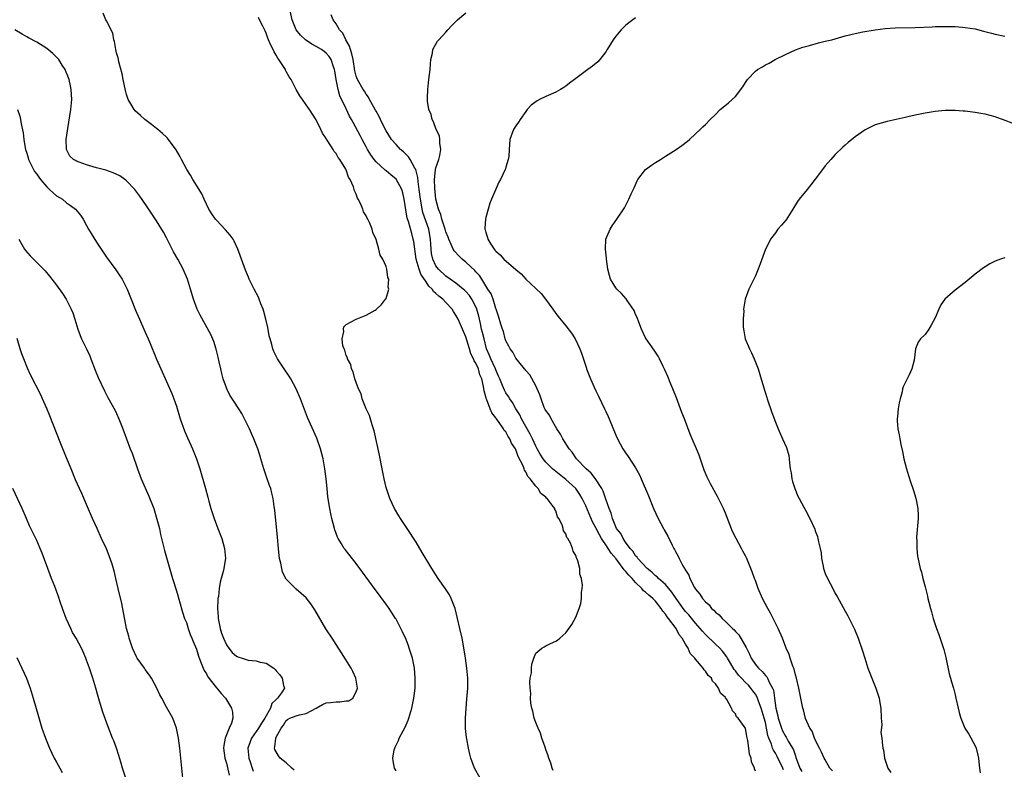
# Model space of a CAD drawing. Units: inches. Extents: x 2577000 to 2580000, y 1500000 to 1503000.
# Drawn here: x 2579452 to 2579649, y 1500805 to 1500955 of the extents above; entities that cross this region are included whole.
import ezdxf

# ---------------------------------------------------------------- set-up
doc = ezdxf.new("R2010")
doc.units = ezdxf.units.IN
doc.header["$MEASUREMENT"] = 0
doc.layers.add('LD25771500_10ft', color=112, linetype='Continuous')

msp = doc.modelspace()

# ---------------------------------------------------------------- linework, layer by layer
at = {"layer": 'LD25771500_10ft'}
for points, elevation in [([(2579558.49, 1500804.49), (2579558.28, 1500805), (2579557.98, 1500805.98), (2579557.59, 1500807), (2579557.47, 1500807.47), (2579557, 1500808.72), (2579556.85, 1500809.15), (2579556.24, 1500811), (2579555.96, 1500811.96), (2579555.45, 1500813), (2579555, 1500814.11), (2579554.68, 1500815), (2579554.39, 1500816.39), (2579554.18, 1500817), (2579553.99, 1500818.01), (2579553.92, 1500819), (2579553.97, 1500819.97), (2579553.84, 1500821), (2579553.78, 1500822.22), (2579553.9, 1500823), (2579554.11, 1500824.11), (2579554.13, 1500825), (2579554.21, 1500825.79), (2579554.6, 1500827), (2579555, 1500828.03), (2579556.23, 1500829), (2579556.69, 1500829.31), (2579557, 1500829.49), (2579557.95, 1500829.95), (2579559, 1500830.41), (2579559.36, 1500830.64), (2579559.81, 1500831), (2579561, 1500832.07), (2579562.24, 1500833.76), (2579563, 1500835.23), (2579563.68, 1500837), (2579563.99, 1500838.01), (2579564.15, 1500839), (2579564.18, 1500840.18), (2579564.3, 1500841), (2579564.33, 1500841.67), (2579564.17, 1500843), (2579563.85, 1500843.85), (2579563.8, 1500845), (2579563.45, 1500846.55), (2579563.24, 1500847), (2579563.13, 1500847.13), (2579563, 1500847.63), (2579562.48, 1500848.48), (2579562.37, 1500849), (2579561.95, 1500850.05), (2579561.4, 1500851), (2579561.21, 1500851.21), (2579561, 1500851.93), (2579560.57, 1500852.57), (2579560.48, 1500853), (2579560.26, 1500853.74), (2579559.63, 1500855), (2579559.37, 1500855.37), (2579559, 1500856.55), (2579558.82, 1500856.82), (2579558.78, 1500857), (2579558.28, 1500857.72), (2579557.29, 1500859), (2579557.12, 1500859.12), (2579557, 1500859.27), (2579556, 1500860), (2579555.47, 1500861), (2579555, 1500861.48), (2579553.85, 1500863), (2579553.42, 1500863.42), (2579553, 1500864.37), (2579552.71, 1500864.71), (2579552.64, 1500865), (2579552.44, 1500865.56), (2579551.46, 1500867.46), (2579551, 1500868.85), (2579550.94, 1500868.94), (2579550.92, 1500869), (2579550.13, 1500870.13), (2579549.8, 1500871), (2579549.46, 1500871.46), (2579549, 1500872.36), (2579548.68, 1500872.68), (2579548.54, 1500873), (2579547.53, 1500874.47), (2579547.08, 1500875.08), (2579547, 1500875.2), (2579546.18, 1500876.18), (2579545.86, 1500877), (2579545.19, 1500878.81), (2579545.07, 1500879.07), (2579545, 1500879.42), (2579544.63, 1500880.63), (2579544.53, 1500881.47), (2579544.17, 1500883), (2579543.81, 1500883.81), (2579543.5, 1500885), (2579543, 1500886.16), (2579542.64, 1500886.64), (2579542.54, 1500887), (2579542.01, 1500888.01), (2579541.74, 1500889), (2579541.21, 1500890.79), (2579541, 1500891.44), (2579540.48, 1500892.48), (2579540.29, 1500893), (2579539.43, 1500895), (2579539, 1500895.81), (2579538.52, 1500896.52), (2579538.25, 1500897), (2579537, 1500898.32), (2579536.34, 1500899), (2579535.58, 1500899.58), (2579535, 1500900.12), (2579534.52, 1500900.52), (2579534.21, 1500901), (2579533.6, 1500901.6), (2579533, 1500902.43), (2579531.99, 1500903.99), (2579531.6, 1500905), (2579531.04, 1500907), (2579530.73, 1500909), (2579530.56, 1500910.56), (2579530.46, 1500911), (2579530.15, 1500912.15), (2579529.47, 1500914.53), (2579529.23, 1500915.23), (2579528.62, 1500919), (2579528.33, 1500920.33), (2579528.13, 1500921), (2579527.03, 1500923.03), (2579525.93, 1500923.93), (2579525, 1500924.72), (2579524.84, 1500924.84), (2579523, 1500926.54), (2579522.62, 1500927), (2579521.93, 1500927.93), (2579521.3, 1500929), (2579521, 1500929.54), (2579520.22, 1500931), (2579519.81, 1500931.81), (2579518.38, 1500934.38), (2579518.08, 1500935), (2579517.7, 1500935.7), (2579517, 1500937.11), (2579515.75, 1500939.75), (2579515.37, 1500941), (2579514.99, 1500943), (2579514.74, 1500944.74), (2579514.68, 1500945), (2579514.46, 1500945.54), (2579513.99, 1500947), (2579513.61, 1500947.61), (2579513, 1500948.32), (2579512.61, 1500948.61), (2579512.04, 1500949), (2579511, 1500949.62), (2579510.1, 1500950.1), (2579508.84, 1500951), (2579507.87, 1500951.87), (2579506.97, 1500953), (2579506.21, 1500955), (2579505.41, 1500958.59)], 8980), ([(2579604.62, 1500804.62), (2579604.46, 1500805), (2579603.34, 1500807.34), (2579603, 1500807.95), (2579602.59, 1500808.59), (2579602.44, 1500809), (2579602.2, 1500809.8), (2579601.69, 1500811), (2579601.51, 1500811.51), (2579601.25, 1500813), (2579601, 1500814.11), (2579600.77, 1500815), (2579600.36, 1500816.36), (2579600.15, 1500817), (2579599.62, 1500818.38), (2579599.43, 1500819), (2579599.31, 1500819.31), (2579599, 1500819.78), (2579598.5, 1500820.5), (2579598.11, 1500821), (2579597.59, 1500821.59), (2579597, 1500822.15), (2579596.18, 1500823), (2579595.63, 1500823.63), (2579595, 1500824.46), (2579594.75, 1500824.75), (2579593.99, 1500826.01), (2579593.41, 1500827), (2579593.27, 1500827.27), (2579592.4, 1500828.4), (2579591.85, 1500829), (2579591, 1500829.85), (2579589, 1500831.75), (2579588.41, 1500832.41), (2579587.92, 1500833), (2579587, 1500834.03), (2579585.69, 1500835.69), (2579585, 1500836.41), (2579584.73, 1500836.73), (2579583.1, 1500839), (2579582.28, 1500840.28), (2579581, 1500841.78), (2579579.59, 1500843), (2579579.3, 1500843.3), (2579579, 1500843.53), (2579578.26, 1500844.26), (2579577.33, 1500845), (2579575.46, 1500847), (2579575.29, 1500847.29), (2579575, 1500847.55), (2579574.45, 1500848.45), (2579573.93, 1500849), (2579573, 1500850.26), (2579572.49, 1500851), (2579572.01, 1500852.01), (2579571.19, 1500853), (2579571, 1500853.38), (2579570.36, 1500855), (2579570.08, 1500856.08), (2579569.69, 1500857), (2579569, 1500858.89), (2579568.47, 1500860.47), (2579568.2, 1500861), (2579566.94, 1500862.94), (2579566.09, 1500864.09), (2579565.06, 1500865), (2579563.16, 1500867), (2579562.29, 1500868.29), (2579561.65, 1500869), (2579560.41, 1500871), (2579559.94, 1500871.94), (2579559.23, 1500873), (2579558.06, 1500875), (2579557.71, 1500875.71), (2579557, 1500876.66), (2579556.89, 1500876.89), (2579556.83, 1500877), (2579556.7, 1500877.3), (2579556.06, 1500879), (2579555.82, 1500879.82), (2579555.29, 1500881), (2579555, 1500881.62), (2579553.83, 1500883.83), (2579553, 1500884.7), (2579552.88, 1500884.88), (2579552.76, 1500885), (2579551.57, 1500886.43), (2579551, 1500887.14), (2579550.38, 1500888.38), (2579549.88, 1500889), (2579549.59, 1500889.59), (2579549, 1500890.64), (2579548.88, 1500891), (2579548.5, 1500892.5), (2579548.32, 1500893), (2579548, 1500894), (2579547.55, 1500895.55), (2579547.06, 1500897), (2579547, 1500897.14), (2579546.43, 1500899), (2579546.06, 1500900.06), (2579545.42, 1500901), (2579545, 1500901.65), (2579544.17, 1500903), (2579543.71, 1500903.71), (2579543, 1500904.45), (2579542.75, 1500904.75), (2579541, 1500906.39), (2579540.25, 1500907), (2579539.62, 1500907.62), (2579538.65, 1500908.65), (2579538.44, 1500909), (2579538.06, 1500909.94), (2579537.57, 1500911), (2579537.43, 1500911.43), (2579537, 1500912.49), (2579536.87, 1500913), (2579536.78, 1500913.22), (2579536.18, 1500915), (2579535.95, 1500915.95), (2579535.48, 1500917), (2579534.98, 1500919), (2579534.76, 1500921.24), (2579534.72, 1500923), (2579534.93, 1500924.93), (2579534.92, 1500925), (2579535, 1500925.34), (2579535.6, 1500927), (2579535.78, 1500927.78), (2579535.99, 1500929), (2579535.76, 1500930.24), (2579535.77, 1500931), (2579535.7, 1500931.7), (2579535.06, 1500933), (2579534.52, 1500934.52), (2579534.22, 1500935), (2579534.01, 1500936.01), (2579533.6, 1500937), (2579533.31, 1500938.69), (2579533.29, 1500939), (2579533.31, 1500939.31), (2579533.34, 1500941), (2579533.6, 1500943), (2579533.84, 1500945), (2579533.9, 1500946.1), (2579534, 1500947), (2579534.32, 1500948.32), (2579534.37, 1500949), (2579535.31, 1500950.69), (2579535.57, 1500951), (2579537, 1500952.53), (2579537.4, 1500953), (2579538.18, 1500953.82), (2579539.18, 1500954.82), (2579539.32, 1500955), (2579541, 1500956.41)], 9000), ([(2579527, 1500804.47), (2579526.79, 1500804.79), (2579526.69, 1500805), (2579526.41, 1500806.41), (2579526.34, 1500807), (2579526.64, 1500808.64), (2579526.73, 1500809), (2579526.82, 1500809.18), (2579527.46, 1500810.54), (2579527.64, 1500811), (2579528.8, 1500813.2), (2579529.42, 1500814.58), (2579529.58, 1500815), (2579530.18, 1500817), (2579530.58, 1500819), (2579530.8, 1500821), (2579530.84, 1500823), (2579530.68, 1500825), (2579530.27, 1500827), (2579529.66, 1500829), (2579529.49, 1500829.49), (2579529, 1500830.77), (2579528.31, 1500832.31), (2579527.97, 1500833), (2579527, 1500834.85), (2579526.92, 1500835), (2579525.62, 1500837), (2579525, 1500837.83), (2579524.16, 1500839), (2579523.65, 1500839.65), (2579522.81, 1500840.81), (2579520.29, 1500844.29), (2579519, 1500846.03), (2579516.78, 1500848.78), (2579516.63, 1500849), (2579516.09, 1500849.91), (2579515.41, 1500851), (2579515.28, 1500851.28), (2579514.73, 1500852.73), (2579514.65, 1500853), (2579514.16, 1500855), (2579513.96, 1500855.96), (2579513.76, 1500857), (2579513.36, 1500859.36), (2579513.17, 1500861), (2579512.98, 1500863), (2579512.75, 1500865), (2579512.39, 1500867), (2579511.86, 1500869), (2579511.1, 1500871.1), (2579509.29, 1500875.28), (2579507.84, 1500879), (2579506.98, 1500881), (2579505.92, 1500883), (2579505.58, 1500883.58), (2579504.59, 1500885), (2579503.24, 1500887), (2579502.5, 1500888.5), (2579502.31, 1500889), (2579502.08, 1500889.92), (2579501.76, 1500891), (2579501.61, 1500891.61), (2579501.28, 1500893.28), (2579500.9, 1500895), (2579500.52, 1500896.52), (2579500.37, 1500897), (2579499.93, 1500898.07), (2579499.6, 1500899), (2579499.41, 1500899.41), (2579498.58, 1500901), (2579497.59, 1500903), (2579497.41, 1500903.41), (2579496.82, 1500904.82), (2579496.03, 1500907), (2579495.77, 1500907.77), (2579495.31, 1500909), (2579494.58, 1500910.58), (2579494.34, 1500911), (2579493.79, 1500911.79), (2579492.86, 1500912.86), (2579491, 1500914.79), (2579490.82, 1500915), (2579490.06, 1500916.06), (2579489.51, 1500917), (2579489, 1500918.04), (2579488.58, 1500919), (2579488.08, 1500920.08), (2579487.55, 1500921), (2579486.29, 1500923), (2579485.81, 1500923.81), (2579485.05, 1500925), (2579483.98, 1500927), (2579483.67, 1500927.67), (2579482.93, 1500928.93), (2579481.23, 1500931.23), (2579481, 1500931.43), (2579480.21, 1500932.21), (2579479.25, 1500933), (2579479, 1500933.22), (2579478.02, 1500934.02), (2579476.67, 1500935), (2579475.77, 1500935.77), (2579474.72, 1500936.72), (2579474.5, 1500937), (2579473.87, 1500938.13), (2579473.35, 1500939), (2579473, 1500940.04), (2579472.8, 1500940.8), (2579472.35, 1500943), (2579472.13, 1500944.13), (2579471.46, 1500946.54), (2579471.37, 1500947), (2579471.33, 1500947.33), (2579471, 1500948.39), (2579470.87, 1500949), (2579470.61, 1500950.61), (2579470.47, 1500951), (2579470.28, 1500952.28), (2579469, 1500954.79), (2579468.88, 1500955), (2579468.33, 1500956.33)], 8960), ([(2579543.83, 1500803), (2579542.69, 1500805), (2579541.99, 1500807), (2579541.78, 1500807.78), (2579541.51, 1500809), (2579541.17, 1500810.83), (2579541.11, 1500811.11), (2579540.94, 1500812.94), (2579540.94, 1500815), (2579541.06, 1500817), (2579541.21, 1500818.79), (2579541.35, 1500821), (2579541.35, 1500823), (2579541.2, 1500825), (2579540.93, 1500827), (2579540.67, 1500828.67), (2579540.23, 1500831), (2579539.75, 1500833), (2579538.84, 1500837), (2579538.07, 1500839), (2579537.69, 1500839.69), (2579536.93, 1500840.93), (2579535.47, 1500843), (2579534.16, 1500845), (2579532.23, 1500848.23), (2579531, 1500850.26), (2579529.22, 1500853), (2579527.9, 1500855), (2579527.55, 1500855.55), (2579526.69, 1500857), (2579525.74, 1500859), (2579525.06, 1500861), (2579525, 1500861.24), (2579524.6, 1500863), (2579524.23, 1500865), (2579523.7, 1500867.7), (2579522.6, 1500872.6), (2579522.49, 1500873), (2579522.21, 1500873.79), (2579521.66, 1500875.66), (2579521, 1500877), (2579520.23, 1500879), (2579519.98, 1500879.98), (2579519.48, 1500881), (2579519, 1500882.31), (2579518.76, 1500883), (2579518.41, 1500884.41), (2579518.07, 1500885), (2579517.92, 1500885.92), (2579517.25, 1500887), (2579517.25, 1500887.25), (2579517, 1500887.68), (2579516.74, 1500888.74), (2579516.58, 1500889), (2579516.34, 1500889.66), (2579516.21, 1500891), (2579516.53, 1500892.53), (2579516.44, 1500893), (2579516.55, 1500893.45), (2579517, 1500893.91), (2579519, 1500894.97), (2579521, 1500895.75), (2579522.79, 1500896.79), (2579523, 1500896.9), (2579524.09, 1500897.91), (2579524.91, 1500899), (2579525, 1500899.14), (2579525.57, 1500901), (2579525.4, 1500901.4), (2579525.53, 1500903), (2579525.32, 1500903.32), (2579525.15, 1500905), (2579525, 1500905.5), (2579524.37, 1500907), (2579523.83, 1500907.83), (2579523.58, 1500909), (2579523, 1500910.94), (2579522.37, 1500912.37), (2579522.21, 1500913), (2579521.68, 1500914.32), (2579521.36, 1500915), (2579521.23, 1500915.23), (2579521, 1500915.72), (2579520.51, 1500916.51), (2579520.34, 1500917), (2579519.87, 1500918.13), (2579519.43, 1500919), (2579519.26, 1500919.26), (2579519, 1500920.06), (2579518.7, 1500920.7), (2579518.64, 1500921), (2579518.48, 1500921.52), (2579517.79, 1500923), (2579517.45, 1500923.45), (2579517, 1500924.93), (2579516.93, 1500925.07), (2579515.74, 1500927), (2579515.4, 1500927.4), (2579515, 1500928.18), (2579514.59, 1500928.59), (2579514.39, 1500929), (2579513.34, 1500930.66), (2579513.06, 1500931.06), (2579513, 1500931.19), (2579512.25, 1500932.25), (2579511.91, 1500933), (2579511, 1500934.93), (2579509.66, 1500937), (2579509, 1500937.97), (2579508.23, 1500939), (2579507.73, 1500939.73), (2579506.98, 1500940.98), (2579505.98, 1500943), (2579505.56, 1500943.56), (2579505, 1500944.64), (2579504.87, 1500944.87), (2579504.82, 1500945), (2579504.58, 1500945.42), (2579503.54, 1500947), (2579503.29, 1500947.29), (2579503, 1500947.88), (2579502.55, 1500948.55), (2579502.39, 1500949), (2579501.88, 1500949.88), (2579501.47, 1500951), (2579501.33, 1500951.33), (2579501, 1500952.29), (2579500.75, 1500952.75), (2579500.32, 1500953.68), (2579499.67, 1500955), (2579499.43, 1500955.43)], 8970), ([(2579599, 1500804.4), (2579598.83, 1500804.83), (2579598.81, 1500805), (2579598.21, 1500806.21), (2579598.13, 1500807), (2579597.79, 1500807.79), (2579597.67, 1500809), (2579597.47, 1500810.53), (2579597.3, 1500811.3), (2579597, 1500812.96), (2579596.93, 1500813.07), (2579595.51, 1500815), (2579595.24, 1500815.24), (2579595, 1500815.86), (2579594.44, 1500816.44), (2579594.21, 1500817), (2579593.28, 1500818.72), (2579593.08, 1500819), (2579593.03, 1500819.03), (2579593, 1500819.11), (2579591.99, 1500819.99), (2579591.63, 1500821), (2579591, 1500821.9), (2579590.42, 1500822.42), (2579590.18, 1500823), (2579589.54, 1500823.54), (2579589, 1500824.43), (2579588.7, 1500824.7), (2579588.54, 1500825), (2579587, 1500826.83), (2579586.88, 1500827), (2579585.95, 1500827.95), (2579585.51, 1500829), (2579585, 1500829.82), (2579584.31, 1500831), (2579583.73, 1500831.73), (2579583.15, 1500833), (2579581.61, 1500835), (2579581.31, 1500835.31), (2579581, 1500835.86), (2579580.43, 1500836.43), (2579580.14, 1500837), (2579579, 1500838.44), (2579578.46, 1500839), (2579577.63, 1500839.63), (2579577, 1500840.24), (2579576.55, 1500840.55), (2579576.23, 1500841), (2579575, 1500842.19), (2579574.28, 1500843), (2579573.63, 1500843.63), (2579573, 1500844.43), (2579572.7, 1500844.7), (2579572.53, 1500845), (2579571.07, 1500846.93), (2579570.09, 1500848.09), (2579569.52, 1500849), (2579569.31, 1500849.31), (2579568.17, 1500851), (2579567.73, 1500851.73), (2579567, 1500853.18), (2579566.37, 1500854.37), (2579565, 1500857.56), (2579564.31, 1500859), (2579563.84, 1500859.84), (2579563.03, 1500861), (2579561, 1500862.85), (2579558.69, 1500864.69), (2579558.35, 1500865), (2579557, 1500866.33), (2579556.46, 1500867), (2579555.9, 1500867.9), (2579555.26, 1500869), (2579555, 1500869.49), (2579554.33, 1500871), (2579553.9, 1500871.9), (2579552.11, 1500875), (2579551.77, 1500875.77), (2579551.02, 1500877), (2579550.3, 1500878.3), (2579549.82, 1500879), (2579549.5, 1500879.5), (2579549, 1500880.21), (2579548.71, 1500880.71), (2579548.35, 1500881.65), (2579547.77, 1500883), (2579547.55, 1500883.55), (2579547, 1500884.79), (2579546.92, 1500885), (2579545.99, 1500887), (2579545.72, 1500887.71), (2579545.15, 1500889), (2579544.62, 1500891), (2579544.33, 1500892.33), (2579544.15, 1500893), (2579543.89, 1500894.11), (2579543.59, 1500895.59), (2579543.2, 1500897), (2579543, 1500897.47), (2579542.17, 1500899), (2579541.69, 1500899.69), (2579541, 1500900.5), (2579540.75, 1500900.75), (2579540.46, 1500901), (2579539, 1500902.21), (2579537.83, 1500903), (2579537, 1500903.59), (2579535.48, 1500905), (2579535, 1500905.64), (2579534.38, 1500907), (2579534.13, 1500908.13), (2579533.95, 1500909.95), (2579533.92, 1500911), (2579533.76, 1500911.76), (2579533.55, 1500913), (2579532.38, 1500916.38), (2579532.24, 1500917), (2579532.1, 1500917.9), (2579531.88, 1500919), (2579531.65, 1500921), (2579531.42, 1500922.58), (2579531.37, 1500923.37), (2579530.95, 1500924.95), (2579530.76, 1500925.24), (2579529.83, 1500927), (2579529.52, 1500927.52), (2579529, 1500927.98), (2579528.49, 1500928.49), (2579527.91, 1500929), (2579527, 1500929.97), (2579526.12, 1500931), (2579525, 1500932.7), (2579524.66, 1500933.34), (2579523.86, 1500935), (2579523.61, 1500935.61), (2579523, 1500936.64), (2579522.88, 1500936.88), (2579522.52, 1500937.48), (2579521.67, 1500939), (2579521.46, 1500939.46), (2579521, 1500940.05), (2579520.65, 1500940.65), (2579520.41, 1500941), (2579519.27, 1500943), (2579519, 1500943.7), (2579518.74, 1500944.74), (2579518.39, 1500947), (2579518.16, 1500948.16), (2579517.87, 1500949), (2579517.7, 1500949.7), (2579516.93, 1500951), (2579516.32, 1500952.32), (2579515.68, 1500953), (2579515, 1500954.2), (2579514.38, 1500955), (2579513.99, 1500955.99)], 8990), ([(2579575, 1500955.39), (2579574.43, 1500955), (2579573.65, 1500954.35), (2579573, 1500953.85), (2579572.08, 1500953), (2579571, 1500951.69), (2579570.51, 1500951), (2579569.3, 1500949), (2579569, 1500948.58), (2579567.8, 1500947), (2579567.42, 1500946.58), (2579566.34, 1500945.66), (2579565.45, 1500945), (2579563, 1500943.25), (2579561.75, 1500942.25), (2579561, 1500941.69), (2579560.59, 1500941.4), (2579559.97, 1500941), (2579559, 1500940.5), (2579557, 1500939.63), (2579555.73, 1500939), (2579555.25, 1500938.75), (2579554.1, 1500937.9), (2579553.29, 1500937), (2579553, 1500936.57), (2579551.87, 1500935), (2579551.56, 1500934.44), (2579551, 1500933.73), (2579550.51, 1500933), (2579549.81, 1500931), (2579549.69, 1500929), (2579549.57, 1500927.57), (2579549.49, 1500927), (2579549, 1500925.43), (2579548.91, 1500925.09), (2579548.87, 1500925), (2579547.92, 1500923), (2579547.58, 1500922.42), (2579546.96, 1500921.04), (2579546.14, 1500919), (2579545.76, 1500918.24), (2579545.45, 1500917), (2579545, 1500915.38), (2579544.92, 1500915), (2579544.8, 1500913.2), (2579544.82, 1500913), (2579544.87, 1500912.87), (2579545, 1500912.38), (2579545.34, 1500911.34), (2579545.41, 1500911), (2579546, 1500910), (2579546.64, 1500909), (2579546.82, 1500908.82), (2579547, 1500908.58), (2579547.85, 1500907.85), (2579548.57, 1500907), (2579551, 1500904.94), (2579552.09, 1500904.09), (2579553, 1500903.01), (2579555, 1500901.1), (2579556.1, 1500900.1), (2579556.96, 1500899), (2579558.42, 1500897), (2579559, 1500896.14), (2579559.49, 1500895.5), (2579561, 1500893.67), (2579562.16, 1500892.16), (2579562.86, 1500891), (2579563.83, 1500889), (2579564.18, 1500888.18), (2579565.14, 1500885.14), (2579565.17, 1500885), (2579565.71, 1500883.71), (2579565.94, 1500883), (2579566.67, 1500881.32), (2579567, 1500880.62), (2579567.54, 1500879.54), (2579568.76, 1500877), (2579569, 1500876.47), (2579569.48, 1500875.48), (2579569.7, 1500875), (2579571, 1500871.73), (2579571.34, 1500871), (2579572.44, 1500869), (2579573, 1500868.15), (2579573.48, 1500867.48), (2579575, 1500865.15), (2579575.76, 1500863.76), (2579576.1, 1500863), (2579577.56, 1500859.56), (2579578.6, 1500857), (2579579.49, 1500855), (2579580.57, 1500853), (2579580.74, 1500852.74), (2579581.46, 1500851.46), (2579582.33, 1500849.67), (2579582.67, 1500849), (2579582.8, 1500848.8), (2579583, 1500848.38), (2579583.49, 1500847.49), (2579583.69, 1500847), (2579584.45, 1500845.55), (2579584.78, 1500845), (2579584.89, 1500844.89), (2579585, 1500844.63), (2579585.63, 1500843.63), (2579585.87, 1500843), (2579586.81, 1500841.19), (2579587, 1500840.88), (2579587.87, 1500839.87), (2579588.4, 1500839), (2579589, 1500838.33), (2579589.7, 1500837.7), (2579590.23, 1500837), (2579590.65, 1500836.65), (2579591, 1500836.26), (2579591.71, 1500835.71), (2579592.33, 1500835), (2579593, 1500834.39), (2579594.39, 1500833), (2579594.71, 1500832.71), (2579595, 1500832.35), (2579595.68, 1500831.68), (2579597.17, 1500829.17), (2579597.23, 1500829), (2579597.83, 1500827.83), (2579598.17, 1500827), (2579599, 1500825.76), (2579599.6, 1500825), (2579600.33, 1500824.33), (2579601, 1500823.54), (2579601.28, 1500823.28), (2579601.43, 1500823), (2579601.76, 1500822.24), (2579602.45, 1500821), (2579602.61, 1500820.61), (2579602.85, 1500819), (2579603.12, 1500817), (2579603.49, 1500815.49), (2579603.58, 1500815), (2579604.23, 1500813), (2579604.45, 1500812.45), (2579605, 1500811.4), (2579605.17, 1500811.17), (2579605.59, 1500810.41), (2579606.45, 1500809), (2579606.64, 1500808.64), (2579607, 1500807.42), (2579607.12, 1500807.12), (2579607.23, 1500806.77), (2579607.91, 1500805), (2579608.31, 1500804.31)], 9010), ([(2579506.6, 1500804.6), (2579506.11, 1500805), (2579505, 1500806.06), (2579503.78, 1500807), (2579503.47, 1500807.47), (2579502.73, 1500808.73), (2579502.65, 1500809), (2579502.74, 1500809.26), (2579502.9, 1500811), (2579503, 1500811.22), (2579503.95, 1500813), (2579504.42, 1500813.58), (2579505, 1500814.56), (2579505.26, 1500814.74), (2579505.75, 1500815), (2579507, 1500815.47), (2579507.64, 1500815.64), (2579509, 1500815.91), (2579510.99, 1500817), (2579512.26, 1500817.74), (2579513, 1500818.04), (2579513.85, 1500818.15), (2579515, 1500818.27), (2579515.76, 1500818.24), (2579517, 1500818.46), (2579517.51, 1500818.49), (2579518.34, 1500819), (2579519, 1500820.25), (2579519.25, 1500821), (2579518.94, 1500823), (2579518.33, 1500824.33), (2579517.99, 1500825), (2579516.08, 1500828.08), (2579515, 1500829.77), (2579514.17, 1500831), (2579512.92, 1500832.92), (2579510.71, 1500836.71), (2579509.92, 1500837.92), (2579509, 1500839.1), (2579508.01, 1500840.01), (2579507, 1500840.88), (2579506.92, 1500840.92), (2579506.83, 1500841), (2579505, 1500842.86), (2579504.26, 1500844.26), (2579504.11, 1500845), (2579503.92, 1500846.08), (2579503.67, 1500847), (2579503.58, 1500847.58), (2579503.44, 1500849), (2579503.25, 1500851.25), (2579502.71, 1500856.71), (2579502.6, 1500857.4), (2579502.39, 1500859), (2579502.13, 1500860.13), (2579501.88, 1500861), (2579501.66, 1500861.66), (2579501.15, 1500863), (2579500.49, 1500865), (2579499.93, 1500867), (2579499.71, 1500867.71), (2579499.28, 1500869), (2579498.49, 1500871), (2579498.05, 1500872.05), (2579497.62, 1500873), (2579496.66, 1500875), (2579496.08, 1500876.08), (2579495.52, 1500877), (2579494.51, 1500878.51), (2579493.73, 1500879.73), (2579493.07, 1500881), (2579493, 1500881.18), (2579492.38, 1500883), (2579492.1, 1500884.1), (2579491.9, 1500885), (2579491.58, 1500886.42), (2579491.39, 1500887.39), (2579490.97, 1500888.97), (2579490.48, 1500890.48), (2579489.88, 1500891.88), (2579487.78, 1500895.78), (2579487.18, 1500897), (2579486.43, 1500899), (2579486.09, 1500900.09), (2579485.84, 1500901), (2579485.22, 1500903), (2579484.38, 1500905), (2579483.29, 1500907), (2579482.44, 1500908.44), (2579481, 1500911.3), (2579480.4, 1500912.4), (2579479, 1500914.69), (2579478.07, 1500916.07), (2579477, 1500917.7), (2579475.65, 1500919.65), (2579474.64, 1500921), (2579473, 1500922.69), (2579472.65, 1500923), (2579471.69, 1500923.69), (2579470.34, 1500924.34), (2579468.84, 1500924.84), (2579467, 1500925.31), (2579465, 1500925.89), (2579463.53, 1500926.47), (2579463, 1500926.66), (2579462.76, 1500926.76), (2579462.35, 1500927), (2579461.66, 1500927.66), (2579460.96, 1500928.96), (2579460.94, 1500929), (2579460.92, 1500931), (2579461.22, 1500933.22), (2579461.81, 1500937), (2579462.01, 1500939), (2579461.93, 1500941), (2579461.77, 1500941.77), (2579461.48, 1500943), (2579461.36, 1500943.36), (2579460.8, 1500944.8), (2579460.7, 1500945), (2579460.12, 1500945.88), (2579459.43, 1500947), (2579459.25, 1500947.25), (2579458.25, 1500948.25), (2579457, 1500949.22), (2579455, 1500950.47), (2579453.37, 1500951.37), (2579453, 1500951.6), (2579452.11, 1500952.11), (2579450.62, 1500953)], 8950), ([(2579614.41, 1500804.41), (2579613.94, 1500805), (2579613, 1500806.63), (2579612.8, 1500807), (2579612.21, 1500808.21), (2579611.85, 1500809), (2579611, 1500810.68), (2579610.85, 1500811), (2579610.36, 1500812.36), (2579609.91, 1500813), (2579609.06, 1500814.94), (2579608.66, 1500816.66), (2579608.52, 1500817), (2579608.36, 1500817.64), (2579607.67, 1500821), (2579607.2, 1500823), (2579607, 1500823.69), (2579606.79, 1500824.79), (2579606.4, 1500825.6), (2579605.95, 1500827), (2579605.73, 1500827.73), (2579605.15, 1500829), (2579604.42, 1500831), (2579603.55, 1500833), (2579602.01, 1500836.01), (2579601.47, 1500837), (2579600.42, 1500839), (2579599.54, 1500841), (2579599, 1500842.59), (2579598.84, 1500843), (2579598.35, 1500844.35), (2579597.25, 1500847), (2579597, 1500847.51), (2579596.45, 1500848.45), (2579596.21, 1500849), (2579595.17, 1500851), (2579594.44, 1500852.44), (2579593, 1500856.11), (2579592.63, 1500857), (2579591.43, 1500859.43), (2579589.98, 1500861.98), (2579589.32, 1500863.32), (2579588.74, 1500864.74), (2579587.74, 1500867.74), (2579587.22, 1500869), (2579586.32, 1500871), (2579585.92, 1500871.92), (2579584.81, 1500875), (2579584.27, 1500876.27), (2579584.02, 1500877), (2579583.18, 1500879.18), (2579582.46, 1500881), (2579582.06, 1500881.94), (2579581.45, 1500883.45), (2579580.84, 1500884.84), (2579580.53, 1500885.47), (2579579.81, 1500887), (2579579.54, 1500887.54), (2579578.74, 1500888.74), (2579577.13, 1500891), (2579577, 1500891.22), (2579576.19, 1500893), (2579575.62, 1500894.38), (2579575.3, 1500895.3), (2579575, 1500895.91), (2579574.68, 1500896.68), (2579573.3, 1500898.7), (2579573.07, 1500899.07), (2579572.15, 1500900.15), (2579571.22, 1500901), (2579571, 1500901.27), (2579569.98, 1500903), (2579569.75, 1500903.75), (2579569.45, 1500905), (2579569.18, 1500907), (2579569.19, 1500907.19), (2579568.96, 1500909.04), (2579569.05, 1500911), (2579569.87, 1500913), (2579570.31, 1500913.69), (2579571.23, 1500915), (2579572.74, 1500917.26), (2579573, 1500917.71), (2579573.63, 1500919), (2579574.09, 1500920.09), (2579574.69, 1500921.31), (2579575.31, 1500922.69), (2579575.47, 1500923), (2579577, 1500924.95), (2579578.15, 1500925.85), (2579579, 1500926.4), (2579579.98, 1500927), (2579581, 1500927.67), (2579583.15, 1500929), (2579584.23, 1500929.77), (2579585.36, 1500930.64), (2579585.81, 1500931), (2579587, 1500932.13), (2579587.95, 1500933), (2579588.45, 1500933.55), (2579589, 1500934.02), (2579589.95, 1500935), (2579591, 1500936.02), (2579591.96, 1500937), (2579592.52, 1500937.48), (2579593.63, 1500938.37), (2579595, 1500939.62), (2579596.47, 1500941.53), (2579597, 1500942.41), (2579597.39, 1500943), (2579599, 1500944.7), (2579599.44, 1500945), (2579600.43, 1500945.57), (2579601, 1500945.94), (2579601.73, 1500946.27), (2579602.95, 1500947), (2579605, 1500948.06), (2579607, 1500948.96), (2579608.51, 1500949.49), (2579609.84, 1500949.84), (2579611.62, 1500950.38), (2579613, 1500950.68), (2579614.32, 1500951), (2579617, 1500951.76), (2579619, 1500952.25), (2579620.55, 1500952.55), (2579622.97, 1500952.97), (2579625, 1500953.24), (2579627, 1500953.35), (2579631, 1500953.43), (2579634.43, 1500953.57), (2579635, 1500953.61), (2579637, 1500953.66), (2579638.35, 1500953.65), (2579639, 1500953.62), (2579640.48, 1500953.52), (2579641, 1500953.47), (2579643, 1500953.14), (2579644.72, 1500952.72), (2579646.31, 1500952.31), (2579647, 1500952.12), (2579649, 1500951.69)], 9020), ([(2579451.15, 1500937), (2579451.64, 1500935.64), (2579451.76, 1500935), (2579451.86, 1500934.14), (2579452.3, 1500932.3), (2579452.41, 1500931), (2579452.68, 1500929.32), (2579452.76, 1500929), (2579453, 1500928.28), (2579453.29, 1500927.29), (2579453.36, 1500927), (2579453.89, 1500925.89), (2579454.58, 1500924.58), (2579455, 1500924.07), (2579455.44, 1500923.44), (2579455.77, 1500923), (2579457, 1500921.5), (2579457.57, 1500921), (2579458.27, 1500920.27), (2579459, 1500919.71), (2579460.16, 1500919), (2579461, 1500918.31), (2579461.79, 1500917.79), (2579462.79, 1500917), (2579463.8, 1500915.8), (2579464.29, 1500915), (2579465, 1500913.76), (2579465.39, 1500913), (2579467, 1500910.39), (2579467.95, 1500909), (2579469, 1500907.38), (2579470.85, 1500904.85), (2579471.69, 1500903.69), (2579472.1, 1500903), (2579473, 1500901.26), (2579473.12, 1500901), (2579473.66, 1500899.66), (2579473.9, 1500899), (2579474.79, 1500896.79), (2579475.6, 1500895), (2579476.48, 1500893), (2579477.57, 1500890.43), (2579478.98, 1500886.98), (2579479.84, 1500885), (2579481, 1500882.5), (2579482.07, 1500880.07), (2579482.48, 1500879), (2579483, 1500877.52), (2579483.77, 1500875), (2579484.6, 1500872.6), (2579485.2, 1500871.2), (2579486.23, 1500869), (2579487.04, 1500867), (2579487.7, 1500865), (2579488.8, 1500861), (2579489.28, 1500859.28), (2579489.48, 1500858.52), (2579489.91, 1500857), (2579490.53, 1500855), (2579491.28, 1500853), (2579492.07, 1500851), (2579492.65, 1500849), (2579492.8, 1500847), (2579492.53, 1500845.47), (2579492.49, 1500845), (2579492.38, 1500844.38), (2579491.97, 1500843), (2579491.73, 1500842.27), (2579491.55, 1500841), (2579491.4, 1500839.4), (2579491.31, 1500839), (2579491.27, 1500838.73), (2579491.23, 1500837), (2579491.35, 1500835.35), (2579491.35, 1500835), (2579491.74, 1500833), (2579492.05, 1500832.05), (2579492.42, 1500831), (2579493, 1500829.71), (2579493.28, 1500829.28), (2579494.17, 1500828.17), (2579495, 1500827.41), (2579495.3, 1500827.3), (2579496.15, 1500827), (2579497, 1500826.73), (2579497.35, 1500826.65), (2579499, 1500826.5), (2579499.8, 1500826.2), (2579501, 1500826.03), (2579502.48, 1500825), (2579502.78, 1500824.78), (2579503, 1500824.49), (2579503.69, 1500823.69), (2579504.15, 1500823), (2579504.43, 1500821.57), (2579504.64, 1500821), (2579504.07, 1500820.07), (2579503.27, 1500819), (2579503.1, 1500818.9), (2579503, 1500818.77), (2579502.09, 1500817.91), (2579501.83, 1500817), (2579500.73, 1500815), (2579500.03, 1500813.97), (2579499.46, 1500813), (2579499, 1500812.3), (2579498.02, 1500811), (2579497.74, 1500810.26), (2579497.31, 1500809), (2579497.48, 1500807), (2579497.77, 1500806.23), (2579498.17, 1500805), (2579498.4, 1500804.4)], 8940), ([(2579651, 1500934.04), (2579648.5, 1500935), (2579647.39, 1500935.39), (2579647, 1500935.53), (2579645, 1500936.07), (2579644.19, 1500936.19), (2579643, 1500936.43), (2579642.46, 1500936.46), (2579641, 1500936.65), (2579640.65, 1500936.65), (2579639, 1500936.78), (2579637, 1500936.8), (2579635, 1500936.62), (2579633, 1500936.27), (2579631, 1500935.84), (2579629.51, 1500935.51), (2579629, 1500935.42), (2579625.38, 1500934.62), (2579623, 1500933.9), (2579621, 1500932.96), (2579619, 1500931.53), (2579617.59, 1500930.41), (2579617, 1500929.83), (2579616.53, 1500929.47), (2579615, 1500928), (2579614.08, 1500927), (2579613, 1500925.74), (2579612.41, 1500925), (2579611, 1500923.01), (2579610.12, 1500921.88), (2579609.35, 1500921), (2579607.75, 1500919), (2579607.43, 1500918.57), (2579606.52, 1500917), (2579605.13, 1500914.87), (2579604.21, 1500913.79), (2579603.51, 1500913), (2579603, 1500912.3), (2579602.01, 1500911), (2579601.71, 1500910.29), (2579601.02, 1500909), (2579599.92, 1500906.08), (2579599.56, 1500905), (2579599, 1500903.64), (2579598.71, 1500903), (2579597.68, 1500901), (2579596.95, 1500899), (2579596.65, 1500897.35), (2579596.63, 1500897), (2579596.66, 1500896.66), (2579596.54, 1500895), (2579596.53, 1500893.47), (2579596.59, 1500893), (2579596.67, 1500892.67), (2579596.94, 1500891), (2579597.8, 1500889), (2579598.21, 1500888.21), (2579598.77, 1500887), (2579599.55, 1500885), (2579599.9, 1500883.9), (2579600.6, 1500881.4), (2579601.27, 1500879.27), (2579601.33, 1500879), (2579602.26, 1500876.26), (2579603, 1500874.32), (2579603.54, 1500873), (2579604.44, 1500871), (2579605.22, 1500869.22), (2579605.68, 1500867.68), (2579605.76, 1500867), (2579605.8, 1500866.2), (2579605.98, 1500865), (2579606.14, 1500864.14), (2579606.29, 1500863), (2579606.44, 1500862.44), (2579606.91, 1500861), (2579607.5, 1500859.5), (2579607.79, 1500859), (2579608.69, 1500857.31), (2579609, 1500856.68), (2579609.93, 1500855), (2579610.89, 1500852.89), (2579611, 1500852.56), (2579611.43, 1500851.43), (2579611.53, 1500851), (2579611.63, 1500850.37), (2579611.98, 1500849), (2579612.16, 1500848.16), (2579612.27, 1500847), (2579612.56, 1500845.44), (2579612.66, 1500845), (2579613, 1500844.02), (2579613.43, 1500843), (2579614.5, 1500841), (2579615, 1500840), (2579615.38, 1500839.38), (2579617, 1500836.43), (2579617.52, 1500835.53), (2579617.81, 1500835), (2579618.86, 1500832.86), (2579619.61, 1500831), (2579620.46, 1500828.47), (2579620.9, 1500827), (2579621.54, 1500825), (2579622.31, 1500823), (2579623.13, 1500821), (2579623.61, 1500819.61), (2579623.79, 1500819), (2579623.92, 1500818.08), (2579624.13, 1500817), (2579624.21, 1500815), (2579624.31, 1500813.69), (2579624.15, 1500812.15), (2579624.33, 1500811), (2579624.49, 1500809.51), (2579624.51, 1500809), (2579624.65, 1500808.65), (2579624.83, 1500807), (2579625.51, 1500805), (2579626.11, 1500804.11)], 9030), ([(2579451.41, 1500911), (2579452.05, 1500909.95), (2579452.57, 1500909), (2579452.75, 1500908.75), (2579453.67, 1500907.67), (2579454.33, 1500907), (2579455, 1500906.36), (2579456.67, 1500904.67), (2579457.6, 1500903.6), (2579459, 1500901.81), (2579460.15, 1500900.15), (2579460.9, 1500899), (2579461, 1500898.82), (2579461.93, 1500897), (2579462.23, 1500896.23), (2579462.64, 1500895), (2579463.23, 1500893), (2579463.7, 1500891.7), (2579464, 1500891), (2579464.96, 1500889.04), (2579465.62, 1500887.62), (2579465.87, 1500887), (2579466.74, 1500884.74), (2579467.31, 1500883.31), (2579468.6, 1500880.6), (2579469.28, 1500879.28), (2579470.69, 1500876.69), (2579471, 1500876.06), (2579471.49, 1500875), (2579472.29, 1500873), (2579473, 1500871), (2579473.74, 1500869), (2579474.1, 1500868.1), (2579475.2, 1500865), (2579475.95, 1500863), (2579477.49, 1500859.49), (2579478.44, 1500857), (2579479.1, 1500854.9), (2579479.58, 1500853), (2579479.82, 1500851.82), (2579480.35, 1500849.65), (2579480.59, 1500848.59), (2579481.94, 1500843.94), (2579482.24, 1500843), (2579483, 1500840.51), (2579484.21, 1500836.21), (2579484.61, 1500835), (2579485, 1500834.14), (2579485.34, 1500833), (2579485.78, 1500831.78), (2579486.11, 1500831), (2579486.34, 1500830.34), (2579487, 1500828.81), (2579487.39, 1500827.4), (2579487.97, 1500826.03), (2579488.34, 1500825), (2579488.54, 1500824.54), (2579489, 1500823.85), (2579489.28, 1500823.28), (2579491, 1500821.1), (2579491.11, 1500821), (2579491.96, 1500819.96), (2579492.82, 1500819), (2579494.04, 1500817), (2579494.23, 1500816.23), (2579494.27, 1500815), (2579494, 1500814), (2579493.55, 1500813), (2579493, 1500811.67), (2579492.75, 1500811), (2579492.48, 1500809.53), (2579492.45, 1500809), (2579492.71, 1500807), (2579493, 1500805.96), (2579493.58, 1500803.58)], 8930), ([(2579649, 1500907.25), (2579648.08, 1500907), (2579647, 1500906.6), (2579645.96, 1500906.04), (2579645, 1500905.48), (2579644.71, 1500905.29), (2579643, 1500903.97), (2579641, 1500902.3), (2579639, 1500900.76), (2579636.96, 1500899), (2579636.14, 1500897.86), (2579635.75, 1500897), (2579635, 1500895.21), (2579634.24, 1500893.76), (2579633.72, 1500893), (2579633, 1500891.87), (2579632.1, 1500891), (2579631.62, 1500890.37), (2579631.04, 1500889), (2579630.78, 1500886.78), (2579630.33, 1500885), (2579629.8, 1500883.8), (2579629.39, 1500883), (2579629.24, 1500882.76), (2579629, 1500882.21), (2579628.6, 1500881.4), (2579628.5, 1500881), (2579628.38, 1500880.38), (2579627.99, 1500879), (2579627.8, 1500878.2), (2579627.63, 1500877), (2579627.49, 1500875.49), (2579627.42, 1500875), (2579627.43, 1500874.57), (2579627.53, 1500873), (2579627.8, 1500871.8), (2579627.91, 1500871), (2579628.12, 1500869.88), (2579628.46, 1500868.46), (2579628.76, 1500867), (2579629.26, 1500865), (2579629.64, 1500863.64), (2579630.14, 1500862.14), (2579630.51, 1500861), (2579630.64, 1500860.64), (2579631.11, 1500859.11), (2579631.55, 1500857), (2579631.61, 1500855.61), (2579631.62, 1500855), (2579631.29, 1500851.29), (2579631.29, 1500851), (2579631.33, 1500850.67), (2579631.34, 1500849), (2579631.45, 1500847.45), (2579631.72, 1500846.28), (2579631.98, 1500845), (2579632.27, 1500844.27), (2579632.57, 1500843), (2579633, 1500841.35), (2579633.46, 1500839.46), (2579633.55, 1500839), (2579633.73, 1500838.27), (2579634.07, 1500837), (2579634.29, 1500836.29), (2579634.64, 1500835), (2579635.28, 1500833), (2579635.76, 1500831.76), (2579636.76, 1500828.76), (2579637.16, 1500827.16), (2579637.85, 1500823.85), (2579638.1, 1500823), (2579638.26, 1500822.26), (2579638.67, 1500821), (2579638.73, 1500820.73), (2579639, 1500819.65), (2579639.18, 1500819), (2579639.61, 1500817), (2579639.88, 1500815.88), (2579640.13, 1500815), (2579640.98, 1500813), (2579641.78, 1500811.78), (2579643, 1500809.46), (2579643.21, 1500809), (2579643.57, 1500807.57), (2579643.68, 1500807), (2579643.79, 1500806.21), (2579643.88, 1500805), (2579644.04, 1500804.04)], 9040), ([(2579484.27, 1500803), (2579483.65, 1500809), (2579483.42, 1500811), (2579483.03, 1500813), (2579482.25, 1500815), (2579481, 1500817.23), (2579480.07, 1500819), (2579479.69, 1500819.69), (2579479.1, 1500821), (2579478, 1500823), (2579477.61, 1500823.61), (2579476.74, 1500824.74), (2579476.57, 1500825), (2579475.16, 1500827), (2579475, 1500827.3), (2579474.21, 1500829), (2579473.77, 1500830.23), (2579473.53, 1500831), (2579473.44, 1500831.44), (2579473.02, 1500833), (2579472.03, 1500837.97), (2579471.35, 1500841), (2579470.88, 1500843), (2579470.5, 1500844.5), (2579470.05, 1500846.05), (2579469.54, 1500847.54), (2579468.97, 1500848.97), (2579468.01, 1500851), (2579467.09, 1500853), (2579466.2, 1500855), (2579465, 1500857.82), (2579464.03, 1500860.03), (2579463.58, 1500861), (2579462.8, 1500862.8), (2579461.91, 1500865), (2579461, 1500867.15), (2579459.71, 1500870.29), (2579457.61, 1500875.61), (2579457, 1500877.1), (2579456.19, 1500879), (2579455.81, 1500879.81), (2579453.79, 1500883.79), (2579453.16, 1500885.16), (2579452.41, 1500887), (2579452.03, 1500888.03), (2579451.71, 1500889), (2579451.07, 1500891.07)], 8920), ([(2579473, 1500802.6), (2579472.21, 1500805), (2579471.85, 1500806.15), (2579471.48, 1500807.48), (2579470.98, 1500808.98), (2579470.44, 1500810.44), (2579470.19, 1500811), (2579469.29, 1500813.29), (2579468.22, 1500816.22), (2579467.6, 1500818.4), (2579467.31, 1500819.31), (2579466.86, 1500821), (2579466.26, 1500823), (2579465.59, 1500825), (2579465, 1500826.63), (2579464.86, 1500827), (2579464.3, 1500828.3), (2579463.96, 1500829), (2579462.9, 1500831), (2579462.19, 1500832.19), (2579461.81, 1500833), (2579460.9, 1500835), (2579460.15, 1500837), (2579459.69, 1500838.31), (2579459.37, 1500839.37), (2579458.63, 1500841.37), (2579458, 1500843), (2579457.7, 1500843.7), (2579456.09, 1500848.09), (2579455.71, 1500849), (2579455, 1500850.58), (2579454.21, 1500852.21), (2579453.57, 1500853.57), (2579452.97, 1500855), (2579452.1, 1500857), (2579450.25, 1500861)], 8910), ([(2579451, 1500827.14), (2579452.03, 1500825), (2579452.93, 1500823), (2579453.52, 1500821.52), (2579453.71, 1500821), (2579454.32, 1500819), (2579455.33, 1500815.33), (2579456.06, 1500813), (2579456.76, 1500811), (2579457.55, 1500809), (2579458.01, 1500808.01), (2579458.53, 1500807), (2579459, 1500806.18), (2579459.65, 1500805), (2579460.1, 1500804.1)], 8900)]:
    msp.add_lwpolyline(points, dxfattribs=dict(at, elevation=elevation))

doc.saveas('drawing.dxf')
